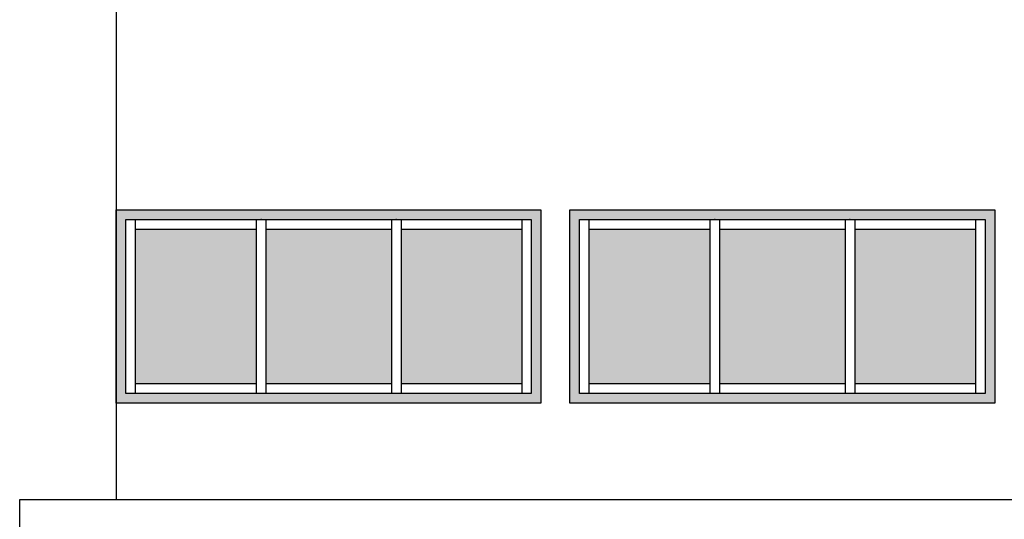
# Model space of a CAD drawing. Units: millimetres. Extents: x 1210 to 1434, y 1217 to 1244.
# Drawn here: x 1421 to 1426, y 1223 to 1226 of the extents above; entities that cross this region are included whole.
import ezdxf

# ---------------------------------------------------------------- set-up
doc = ezdxf.new("R2010")
doc.units = ezdxf.units.MM

# ---------------------------------------------------------------- blocks, each defined once
blk = doc.blocks.new('Elevacion Merced')
h = blk.add_hatch(color=256)
h.paths.add_polyline_path([(734.2777, 504.8447), (732.0777, 504.8447), (732.0777, 503.8447), (734.2777, 503.8447)])
h.paths.add_polyline_path([(734.2277, 504.7947), (734.2277, 503.8947), (732.1277, 503.8947), (732.1277, 504.7947)], flags=16)
h = blk.add_hatch(color=256)
h.paths.add_polyline_path([(736.6277, 504.8447), (734.4277, 504.8447), (734.4277, 503.8447), (736.6277, 503.8447)])
h.paths.add_polyline_path([(736.5777, 504.7947), (736.5777, 503.8947), (734.4777, 503.8947), (734.4777, 504.7947)], flags=16)
h = blk.add_hatch(color=256)
h.set_gradient(color1=(89, 89, 89), rotation=120, one_color=1, tint=1)
h.paths.add_polyline_path([(732.8027, 503.9447), (732.8027, 504.7447), (732.1777, 504.7447), (732.1777, 503.9447)])
h = blk.add_hatch(color=256)
h.set_gradient(color1=(89, 89, 89), rotation=120, one_color=1, tint=1)
h.paths.add_polyline_path([(732.8027, 503.9447), (732.8027, 504.7447), (732.1777, 504.7447), (732.1777, 503.9447)])
h = blk.add_hatch(color=256)
h.set_gradient(color1=(89, 89, 89), rotation=120, one_color=1, tint=1)
h.paths.add_polyline_path([(732.8027, 503.9447), (732.8027, 504.7447), (732.1777, 504.7447), (732.1777, 503.9447)])
h = blk.add_hatch(color=256)
h.set_gradient(color1=(89, 89, 89), rotation=120, one_color=1, tint=1)
h.paths.add_polyline_path([(732.8027, 503.9447), (732.8027, 504.7447), (732.1777, 504.7447), (732.1777, 503.9447)])
h = blk.add_hatch(color=256)
h.set_gradient(color1=(89, 89, 89), rotation=120, one_color=1, tint=1)
h.paths.add_polyline_path([(732.8027, 503.9447), (732.8027, 504.7447), (732.1777, 504.7447), (732.1777, 503.9447)])
h = blk.add_hatch(color=256)
h.set_gradient(color1=(89, 89, 89), rotation=120, one_color=1, tint=1)
h.paths.add_polyline_path([(732.8027, 503.9447), (732.8027, 504.7447), (732.1777, 504.7447), (732.1777, 503.9447)])
h = blk.add_hatch(color=256)
h.set_gradient(color1=(89, 89, 89), rotation=120, one_color=1, tint=1)
h.paths.add_polyline_path([(732.8027, 503.9447), (732.8027, 504.7447), (732.1777, 504.7447), (732.1777, 503.9447)])
h = blk.add_hatch(color=256)
h.set_gradient(color1=(89, 89, 89), rotation=120, one_color=1, tint=1)
h.paths.add_polyline_path([(732.8027, 503.9447), (732.8027, 504.7447), (732.1777, 504.7447), (732.1777, 503.9447)])
h = blk.add_hatch(color=256)
h.set_gradient(color1=(89, 89, 89), rotation=120, one_color=1, tint=1)
h.paths.add_polyline_path([(732.8027, 503.9447), (732.8027, 504.7447), (732.1777, 504.7447), (732.1777, 503.9447)])
h = blk.add_hatch(color=256)
h.set_gradient(color1=(89, 89, 89), rotation=120, one_color=1, tint=1)
h.paths.add_polyline_path([(732.8027, 503.9447), (732.8027, 504.7447), (732.1777, 504.7447), (732.1777, 503.9447)])
h = blk.add_hatch(color=256)
h.set_gradient(color1=(89, 89, 89), rotation=120, one_color=1, tint=1)
h.paths.add_polyline_path([(732.8027, 503.9447), (732.8027, 504.7447), (732.1777, 504.7447), (732.1777, 503.9447)])
h = blk.add_hatch(color=256)
h.set_gradient(color1=(89, 89, 89), rotation=120, one_color=1, tint=1)
h.paths.add_polyline_path([(732.8027, 503.9447), (732.8027, 504.7447), (732.1777, 504.7447), (732.1777, 503.9447)])
h = blk.add_hatch(color=256)
h.set_gradient(color1=(89, 89, 89), rotation=120, one_color=1, tint=1)
h.paths.add_polyline_path([(732.8027, 503.9447), (732.8027, 504.7447), (732.1777, 504.7447), (732.1777, 503.9447)])
h = blk.add_hatch(color=256)
h.set_gradient(color1=(89, 89, 89), rotation=120, one_color=1, tint=1)
h.paths.add_polyline_path([(732.8027, 503.9447), (732.8027, 504.7447), (732.1777, 504.7447), (732.1777, 503.9447)])
h = blk.add_hatch(color=256)
h.set_gradient(color1=(89, 89, 89), rotation=120, one_color=1, tint=1)
h.paths.add_polyline_path([(732.8027, 503.9447), (732.8027, 504.7447), (732.1777, 504.7447), (732.1777, 503.9447)])
h = blk.add_hatch(color=256)
h.set_gradient(color1=(89, 89, 89), rotation=120, one_color=1, tint=1)
h.paths.add_polyline_path([(732.8027, 503.9447), (732.8027, 504.7447), (732.1777, 504.7447), (732.1777, 503.9447)])
h = blk.add_hatch(color=256)
h.set_gradient(color1=(89, 89, 89), rotation=120, one_color=1, tint=1)
h.paths.add_polyline_path([(732.8027, 503.9447), (732.8027, 504.7447), (732.1777, 504.7447), (732.1777, 503.9447)])
h = blk.add_hatch(color=256)
h.set_gradient(color1=(89, 89, 89), rotation=120, one_color=1, tint=1)
h.paths.add_polyline_path([(732.8027, 503.9447), (732.8027, 504.7447), (732.1777, 504.7447), (732.1777, 503.9447)])
h = blk.add_hatch(color=256)
h.set_gradient(color1=(89, 89, 89), rotation=120, one_color=1, tint=1)
h.paths.add_polyline_path([(732.8027, 503.9447), (732.8027, 504.7447), (732.1777, 504.7447), (732.1777, 503.9447)])
h = blk.add_hatch(color=256)
h.set_gradient(color1=(89, 89, 89), rotation=120, one_color=1, tint=1)
h.paths.add_polyline_path([(732.8027, 503.9447), (732.8027, 504.7447), (732.1777, 504.7447), (732.1777, 503.9447)])
h = blk.add_hatch(color=256)
h.set_gradient(color1=(89, 89, 89), rotation=120, one_color=1, tint=1)
h.paths.add_polyline_path([(732.8027, 503.9447), (732.8027, 504.7447), (732.1777, 504.7447), (732.1777, 503.9447)])
h = blk.add_hatch(color=256)
h.set_gradient(color1=(89, 89, 89), rotation=120, one_color=1, tint=1)
h.paths.add_polyline_path([(732.8027, 503.9447), (732.8027, 504.7447), (732.1777, 504.7447), (732.1777, 503.9447)])
h = blk.add_hatch(color=256)
h.set_gradient(color1=(89, 89, 89), rotation=120, one_color=1, tint=1)
h.paths.add_polyline_path([(732.8027, 503.9447), (732.8027, 504.7447), (732.1777, 504.7447), (732.1777, 503.9447)])
h = blk.add_hatch(color=256)
h.set_gradient(color1=(89, 89, 89), rotation=120, one_color=1, tint=1)
h.paths.add_polyline_path([(732.8027, 503.9447), (732.8027, 504.7447), (732.1777, 504.7447), (732.1777, 503.9447)])
h = blk.add_hatch(color=256)
h.set_gradient(color1=(89, 89, 89), rotation=120, one_color=1, tint=1)
h.paths.add_polyline_path([(732.8027, 503.9447), (732.8027, 504.7447), (732.1777, 504.7447), (732.1777, 503.9447)])
h = blk.add_hatch(color=256)
h.set_gradient(color1=(89, 89, 89), rotation=120, one_color=1, tint=1)
h.paths.add_polyline_path([(732.8027, 503.9447), (732.8027, 504.7447), (732.1777, 504.7447), (732.1777, 503.9447)])
h = blk.add_hatch(color=256)
h.set_gradient(color1=(89, 89, 89), rotation=120, one_color=1, tint=1)
h.paths.add_polyline_path([(732.8027, 503.9447), (732.8027, 504.7447), (732.1777, 504.7447), (732.1777, 503.9447)])
h = blk.add_hatch(color=256)
h.set_gradient(color1=(89, 89, 89), rotation=120, one_color=1, tint=1)
h.paths.add_polyline_path([(732.8027, 503.9447), (732.8027, 504.7447), (732.1777, 504.7447), (732.1777, 503.9447)])
h = blk.add_hatch(color=256)
h.set_gradient(color1=(89, 89, 89), rotation=120, one_color=1, tint=1)
h.paths.add_polyline_path([(732.8027, 503.9447), (732.8027, 504.7447), (732.1777, 504.7447), (732.1777, 503.9447)])
h = blk.add_hatch(color=256)
h.set_gradient(color1=(89, 89, 89), rotation=120, one_color=1, tint=1)
h.paths.add_polyline_path([(732.8027, 503.9447), (732.8027, 504.7447), (732.1777, 504.7447), (732.1777, 503.9447)])
h = blk.add_hatch(color=256)
h.set_gradient(color1=(89, 89, 89), rotation=120, one_color=1, tint=1)
h.paths.add_polyline_path([(732.8027, 503.9447), (732.8027, 504.7447), (732.1777, 504.7447), (732.1777, 503.9447)])
h = blk.add_hatch(color=256)
h.set_gradient(color1=(89, 89, 89), rotation=120, one_color=1, tint=1)
h.paths.add_polyline_path([(732.8027, 503.9447), (732.8027, 504.7447), (732.1777, 504.7447), (732.1777, 503.9447)])
h = blk.add_hatch(color=256)
h.set_gradient(color1=(89, 89, 89), rotation=120, one_color=1, tint=1)
h.paths.add_polyline_path([(732.8027, 503.9447), (732.8027, 504.7447), (732.1777, 504.7447), (732.1777, 503.9447)])
h = blk.add_hatch(color=256)
h.set_gradient(color1=(89, 89, 89), rotation=120, one_color=1, tint=1)
h.paths.add_polyline_path([(732.8027, 503.9447), (732.8027, 504.7447), (732.1777, 504.7447), (732.1777, 503.9447)])
h = blk.add_hatch(color=256)
h.set_gradient(color1=(89, 89, 89), rotation=120, one_color=1, tint=1)
h.paths.add_polyline_path([(732.8027, 503.9447), (732.8027, 504.7447), (732.1777, 504.7447), (732.1777, 503.9447)])
h = blk.add_hatch(color=256)
h.set_gradient(color1=(89, 89, 89), rotation=120, one_color=1, tint=1)
h.paths.add_polyline_path([(732.8027, 503.9447), (732.8027, 504.7447), (732.1777, 504.7447), (732.1777, 503.9447)])
h = blk.add_hatch(color=256)
h.set_gradient(color1=(89, 89, 89), rotation=120, one_color=1, tint=1)
h.paths.add_polyline_path([(732.8027, 503.9447), (732.8027, 504.7447), (732.1777, 504.7447), (732.1777, 503.9447)])
h = blk.add_hatch(color=256)
h.set_gradient(color1=(89, 89, 89), rotation=120, one_color=1, tint=1)
h.paths.add_polyline_path([(732.8027, 503.9447), (732.8027, 504.7447), (732.1777, 504.7447), (732.1777, 503.9447)])
h = blk.add_hatch(color=256)
h.set_gradient(color1=(89, 89, 89), rotation=120, one_color=1, tint=1)
h.paths.add_polyline_path([(732.8027, 503.9447), (732.8027, 504.7447), (732.1777, 504.7447), (732.1777, 503.9447)])
h = blk.add_hatch(color=256)
h.set_gradient(color1=(89, 89, 89), rotation=120, one_color=1, tint=1)
h.paths.add_polyline_path([(732.8027, 503.9447), (732.8027, 504.7447), (732.1777, 504.7447), (732.1777, 503.9447)])
h = blk.add_hatch(color=256)
h.set_gradient(color1=(89, 89, 89), rotation=120, one_color=1, tint=1)
h.paths.add_polyline_path([(732.8027, 503.9447), (732.8027, 504.7447), (732.1777, 504.7447), (732.1777, 503.9447)])
h = blk.add_hatch(color=256)
h.set_gradient(color1=(89, 89, 89), rotation=120, one_color=1, tint=1)
h.paths.add_polyline_path([(732.8027, 503.9447), (732.8027, 504.7447), (732.1777, 504.7447), (732.1777, 503.9447)])
h = blk.add_hatch(color=256)
h.set_gradient(color1=(89, 89, 89), rotation=120, one_color=1, tint=1)
h.paths.add_polyline_path([(732.8027, 503.9447), (732.8027, 504.7447), (732.1777, 504.7447), (732.1777, 503.9447)])
h = blk.add_hatch(color=256)
h.set_gradient(color1=(89, 89, 89), rotation=120, one_color=1, tint=1)
h.paths.add_polyline_path([(732.8027, 503.9447), (732.8027, 504.7447), (732.1777, 504.7447), (732.1777, 503.9447)])
h = blk.add_hatch(color=256)
h.set_gradient(color1=(89, 89, 89), rotation=120, one_color=1, tint=1)
h.paths.add_polyline_path([(732.8027, 503.9447), (732.8027, 504.7447), (732.1777, 504.7447), (732.1777, 503.9447)])
h = blk.add_hatch(color=256)
h.set_gradient(color1=(89, 89, 89), rotation=120, one_color=1, tint=1)
h.paths.add_polyline_path([(732.8027, 503.9447), (732.8027, 504.7447), (732.1777, 504.7447), (732.1777, 503.9447)])
h = blk.add_hatch(color=256)
h.set_gradient(color1=(89, 89, 89), rotation=120, one_color=1, tint=1)
h.paths.add_polyline_path([(732.8027, 503.9447), (732.8027, 504.7447), (732.1777, 504.7447), (732.1777, 503.9447)])
h = blk.add_hatch(color=256)
h.set_gradient(color1=(89, 89, 89), rotation=120, one_color=1, tint=1)
h.paths.add_polyline_path([(732.8027, 503.9447), (732.8027, 504.7447), (732.1777, 504.7447), (732.1777, 503.9447)])
h = blk.add_hatch(color=256)
h.set_gradient(color1=(89, 89, 89), rotation=120, one_color=1, tint=1)
h.paths.add_polyline_path([(732.8027, 503.9447), (732.8027, 504.7447), (732.1777, 504.7447), (732.1777, 503.9447)])
h = blk.add_hatch(color=256)
h.set_gradient(color1=(89, 89, 89), rotation=120, one_color=1, tint=1)
h.paths.add_polyline_path([(732.8027, 503.9447), (732.8027, 504.7447), (732.1777, 504.7447), (732.1777, 503.9447)])
h = blk.add_hatch(color=256)
h.set_gradient(color1=(89, 89, 89), rotation=120, one_color=1, tint=1)
h.paths.add_polyline_path([(732.8027, 503.9447), (732.8027, 504.7447), (732.1777, 504.7447), (732.1777, 503.9447)])
h = blk.add_hatch(color=256)
h.set_gradient(color1=(89, 89, 89), rotation=120, one_color=1, tint=1)
h.paths.add_polyline_path([(732.8027, 503.9447), (732.8027, 504.7447), (732.1777, 504.7447), (732.1777, 503.9447)])
h = blk.add_hatch(color=256)
h.set_gradient(color1=(89, 89, 89), rotation=120, one_color=1, tint=1)
h.paths.add_polyline_path([(732.8027, 503.9447), (732.8027, 504.7447), (732.1777, 504.7447), (732.1777, 503.9447)])
h = blk.add_hatch(color=256)
h.set_gradient(color1=(89, 89, 89), rotation=120, one_color=1, tint=1)
h.paths.add_polyline_path([(732.8027, 503.9447), (732.8027, 504.7447), (732.1777, 504.7447), (732.1777, 503.9447)])
h = blk.add_hatch(color=256)
h.set_gradient(color1=(89, 89, 89), rotation=120, one_color=1, tint=1)
h.paths.add_polyline_path([(732.8027, 503.9447), (732.8027, 504.7447), (732.1777, 504.7447), (732.1777, 503.9447)])
h = blk.add_hatch(color=256)
h.set_gradient(color1=(89, 89, 89), rotation=120, one_color=1, tint=1)
h.paths.add_polyline_path([(732.8027, 503.9447), (732.8027, 504.7447), (732.1777, 504.7447), (732.1777, 503.9447)])
h = blk.add_hatch(color=256)
h.set_gradient(color1=(89, 89, 89), rotation=120, one_color=1, tint=1)
h.paths.add_polyline_path([(732.8027, 503.9447), (732.8027, 504.7447), (732.1777, 504.7447), (732.1777, 503.9447)])
h = blk.add_hatch(color=256)
h.set_gradient(color1=(89, 89, 89), rotation=120, one_color=1, tint=1)
h.paths.add_polyline_path([(732.8027, 503.9447), (732.8027, 504.7447), (732.1777, 504.7447), (732.1777, 503.9447)])
h = blk.add_hatch(color=256)
h.set_gradient(color1=(89, 89, 89), rotation=120, one_color=1, tint=1)
h.paths.add_polyline_path([(732.8027, 503.9447), (732.8027, 504.7447), (732.1777, 504.7447), (732.1777, 503.9447)])
h = blk.add_hatch(color=256)
h.set_gradient(color1=(89, 89, 89), rotation=120, one_color=1, tint=1)
h.paths.add_polyline_path([(732.8027, 503.9447), (732.8027, 504.7447), (732.1777, 504.7447), (732.1777, 503.9447)])
h = blk.add_hatch(color=256)
h.set_gradient(color1=(89, 89, 89), rotation=120, one_color=1, tint=1)
h.paths.add_polyline_path([(732.8027, 503.9447), (732.8027, 504.7447), (732.1777, 504.7447), (732.1777, 503.9447)])
h = blk.add_hatch(color=256)
h.set_gradient(color1=(89, 89, 89), rotation=120, one_color=1, tint=1)
h.paths.add_polyline_path([(732.8027, 503.9447), (732.8027, 504.7447), (732.1777, 504.7447), (732.1777, 503.9447)])
h = blk.add_hatch(color=256)
h.set_gradient(color1=(89, 89, 89), rotation=120, one_color=1, tint=1)
h.paths.add_polyline_path([(732.8027, 503.9447), (732.8027, 504.7447), (732.1777, 504.7447), (732.1777, 503.9447)])
h = blk.add_hatch(color=256)
h.set_gradient(color1=(89, 89, 89), rotation=120, one_color=1, tint=1)
h.paths.add_polyline_path([(732.8027, 503.9447), (732.8027, 504.7447), (732.1777, 504.7447), (732.1777, 503.9447)])
h = blk.add_hatch(color=256)
h.set_gradient(color1=(89, 89, 89), rotation=120, one_color=1, tint=1)
h.paths.add_polyline_path([(732.8027, 503.9447), (732.8027, 504.7447), (732.1777, 504.7447), (732.1777, 503.9447)])
h = blk.add_hatch(color=256)
h.set_gradient(color1=(89, 89, 89), rotation=120, one_color=1, tint=1)
h.paths.add_polyline_path([(732.8027, 503.9447), (732.8027, 504.7447), (732.1777, 504.7447), (732.1777, 503.9447)])
h = blk.add_hatch(color=256)
h.set_gradient(color1=(89, 89, 89), rotation=120, one_color=1, tint=1)
h.paths.add_polyline_path([(732.8027, 503.9447), (732.8027, 504.7447), (732.1777, 504.7447), (732.1777, 503.9447)])
h = blk.add_hatch(color=256)
h.set_gradient(color1=(89, 89, 89), rotation=120, one_color=1, tint=1)
h.paths.add_polyline_path([(732.8027, 503.9447), (732.8027, 504.7447), (732.1777, 504.7447), (732.1777, 503.9447)])
h = blk.add_hatch(color=256)
h.set_gradient(color1=(89, 89, 89), rotation=120, one_color=1, tint=1)
h.paths.add_polyline_path([(732.8027, 503.9447), (732.8027, 504.7447), (732.1777, 504.7447), (732.1777, 503.9447)])
h = blk.add_hatch(color=256)
h.set_gradient(color1=(89, 89, 89), rotation=120, one_color=1, tint=1)
h.paths.add_polyline_path([(733.5027, 503.9447), (733.5027, 504.7447), (732.8527, 504.7447), (732.8527, 503.9447)])
h = blk.add_hatch(color=256)
h.set_gradient(color1=(89, 89, 89), rotation=120, one_color=1, tint=1)
h.paths.add_polyline_path([(733.5027, 503.9447), (733.5027, 504.7447), (732.8527, 504.7447), (732.8527, 503.9447)])
h = blk.add_hatch(color=256)
h.set_gradient(color1=(89, 89, 89), rotation=120, one_color=1, tint=1)
h.paths.add_polyline_path([(733.5027, 503.9447), (733.5027, 504.7447), (732.8527, 504.7447), (732.8527, 503.9447)])
h = blk.add_hatch(color=256)
h.set_gradient(color1=(89, 89, 89), rotation=120, one_color=1, tint=1)
h.paths.add_polyline_path([(733.5027, 503.9447), (733.5027, 504.7447), (732.8527, 504.7447), (732.8527, 503.9447)])
h = blk.add_hatch(color=256)
h.set_gradient(color1=(89, 89, 89), rotation=120, one_color=1, tint=1)
h.paths.add_polyline_path([(732.8527, 504.7447), (732.8527, 503.9447), (733.5027, 503.9447), (733.5027, 504.7447)])
h = blk.add_hatch(color=256)
h.set_gradient(color1=(89, 89, 89), rotation=120, one_color=1, tint=1)
h.paths.add_polyline_path([(733.5027, 503.9447), (733.5027, 504.7447), (732.8527, 504.7447), (732.8527, 503.9447)])
h = blk.add_hatch(color=256)
h.set_gradient(color1=(89, 89, 89), rotation=120, one_color=1, tint=1)
h.paths.add_polyline_path([(733.5027, 503.9447), (733.5027, 504.7447), (732.8527, 504.7447), (732.8527, 503.9447)])
h = blk.add_hatch(color=256)
h.set_gradient(color1=(89, 89, 89), rotation=120, one_color=1, tint=1)
h.paths.add_polyline_path([(733.5027, 503.9447), (733.5027, 504.7447), (732.8527, 504.7447), (732.8527, 503.9447)])
h = blk.add_hatch(color=256)
h.set_gradient(color1=(89, 89, 89), rotation=120, one_color=1, tint=1)
h.paths.add_polyline_path([(733.5027, 503.9447), (733.5027, 504.7447), (732.8527, 504.7447), (732.8527, 503.9447)])
h = blk.add_hatch(color=256)
h.set_gradient(color1=(89, 89, 89), rotation=120, one_color=1, tint=1)
h.paths.add_polyline_path([(732.8527, 504.7447), (732.8527, 503.9447), (733.5027, 503.9447), (733.5027, 504.7447)])
h = blk.add_hatch(color=256)
h.set_gradient(color1=(89, 89, 89), rotation=120, one_color=1, tint=1)
h.paths.add_polyline_path([(733.5027, 503.9447), (733.5027, 504.7447), (732.8527, 504.7447), (732.8527, 503.9447)])
h = blk.add_hatch(color=256)
h.set_gradient(color1=(89, 89, 89), rotation=120, one_color=1, tint=1)
h.paths.add_polyline_path([(733.5027, 503.9447), (733.5027, 504.7447), (732.8527, 504.7447), (732.8527, 503.9447)])
h = blk.add_hatch(color=256)
h.set_gradient(color1=(89, 89, 89), rotation=120, one_color=1, tint=1)
h.paths.add_polyline_path([(733.5027, 503.9447), (733.5027, 504.7447), (732.8527, 504.7447), (732.8527, 503.9447)])
h = blk.add_hatch(color=256)
h.set_gradient(color1=(89, 89, 89), rotation=120, one_color=1, tint=1)
h.paths.add_polyline_path([(733.5027, 503.9447), (733.5027, 504.7447), (732.8527, 504.7447), (732.8527, 503.9447)])
h = blk.add_hatch(color=256)
h.set_gradient(color1=(89, 89, 89), rotation=120, one_color=1, tint=1)
h.paths.add_polyline_path([(732.8527, 504.7447), (732.8527, 503.9447), (733.5027, 503.9447), (733.5027, 504.7447)])
h = blk.add_hatch(color=256)
h.set_gradient(color1=(89, 89, 89), rotation=120, one_color=1, tint=1)
h.paths.add_polyline_path([(733.5027, 503.9447), (733.5027, 504.7447), (732.8527, 504.7447), (732.8527, 503.9447)])
h = blk.add_hatch(color=256)
h.set_gradient(color1=(89, 89, 89), rotation=120, one_color=1, tint=1)
h.paths.add_polyline_path([(733.5027, 503.9447), (733.5027, 504.7447), (732.8527, 504.7447), (732.8527, 503.9447)])
h = blk.add_hatch(color=256)
h.set_gradient(color1=(89, 89, 89), rotation=120, one_color=1, tint=1)
h.paths.add_polyline_path([(733.5027, 503.9447), (733.5027, 504.7447), (732.8527, 504.7447), (732.8527, 503.9447)])
h = blk.add_hatch(color=256)
h.set_gradient(color1=(89, 89, 89), rotation=120, one_color=1, tint=1)
h.paths.add_polyline_path([(733.5027, 503.9447), (733.5027, 504.7447), (732.8527, 504.7447), (732.8527, 503.9447)])
h = blk.add_hatch(color=256)
h.set_gradient(color1=(89, 89, 89), rotation=120, one_color=1, tint=1)
h.paths.add_polyline_path([(732.8527, 504.7447), (732.8527, 503.9447), (733.5027, 503.9447), (733.5027, 504.7447)])
h = blk.add_hatch(color=256)
h.set_gradient(color1=(89, 89, 89), rotation=120, one_color=1, tint=1)
h.paths.add_polyline_path([(733.5027, 503.9447), (733.5027, 504.7447), (732.8527, 504.7447), (732.8527, 503.9447)])
h = blk.add_hatch(color=256)
h.set_gradient(color1=(89, 89, 89), rotation=120, one_color=1, tint=1)
h.paths.add_polyline_path([(733.5027, 503.9447), (733.5027, 504.7447), (732.8527, 504.7447), (732.8527, 503.9447)])
h = blk.add_hatch(color=256)
h.set_gradient(color1=(89, 89, 89), rotation=120, one_color=1, tint=1)
h.paths.add_polyline_path([(733.5027, 503.9447), (733.5027, 504.7447), (732.8527, 504.7447), (732.8527, 503.9447)])
h = blk.add_hatch(color=256)
h.set_gradient(color1=(89, 89, 89), rotation=120, one_color=1, tint=1)
h.paths.add_polyline_path([(733.5027, 503.9447), (733.5027, 504.7447), (732.8527, 504.7447), (732.8527, 503.9447)])
h = blk.add_hatch(color=256)
h.set_gradient(color1=(89, 89, 89), rotation=120, one_color=1, tint=1)
h.paths.add_polyline_path([(732.8527, 504.7447), (732.8527, 503.9447), (733.5027, 503.9447), (733.5027, 504.7447)])
h = blk.add_hatch(color=256)
h.set_gradient(color1=(89, 89, 89), rotation=120, one_color=1, tint=1)
h.paths.add_polyline_path([(733.5027, 503.9447), (733.5027, 504.7447), (732.8527, 504.7447), (732.8527, 503.9447)])
h = blk.add_hatch(color=256)
h.set_gradient(color1=(89, 89, 89), rotation=120, one_color=1, tint=1)
h.paths.add_polyline_path([(733.5027, 503.9447), (733.5027, 504.7447), (732.8527, 504.7447), (732.8527, 503.9447)])
h = blk.add_hatch(color=256)
h.set_gradient(color1=(89, 89, 89), rotation=120, one_color=1, tint=1)
h.paths.add_polyline_path([(733.5027, 503.9447), (733.5027, 504.7447), (732.8527, 504.7447), (732.8527, 503.9447)])
h = blk.add_hatch(color=256)
h.set_gradient(color1=(89, 89, 89), rotation=120, one_color=1, tint=1)
h.paths.add_polyline_path([(733.5027, 503.9447), (733.5027, 504.7447), (732.8527, 504.7447), (732.8527, 503.9447)])
h = blk.add_hatch(color=256)
h.set_gradient(color1=(89, 89, 89), rotation=120, one_color=1, tint=1)
h.paths.add_polyline_path([(732.8527, 504.7447), (732.8527, 503.9447), (733.5027, 503.9447), (733.5027, 504.7447)])
h = blk.add_hatch(color=256)
h.set_gradient(color1=(89, 89, 89), rotation=120, one_color=1, tint=1)
h.paths.add_polyline_path([(733.5027, 503.9447), (733.5027, 504.7447), (732.8527, 504.7447), (732.8527, 503.9447)])
h = blk.add_hatch(color=256)
h.set_gradient(color1=(89, 89, 89), rotation=120, one_color=1, tint=1)
h.paths.add_polyline_path([(733.5027, 503.9447), (733.5027, 504.7447), (732.8527, 504.7447), (732.8527, 503.9447)])
h = blk.add_hatch(color=256)
h.set_gradient(color1=(89, 89, 89), rotation=120, one_color=1, tint=1)
h.paths.add_polyline_path([(733.5027, 503.9447), (733.5027, 504.7447), (732.8527, 504.7447), (732.8527, 503.9447)])
h = blk.add_hatch(color=256)
h.set_gradient(color1=(89, 89, 89), rotation=120, one_color=1, tint=1)
h.paths.add_polyline_path([(733.5027, 503.9447), (733.5027, 504.7447), (732.8527, 504.7447), (732.8527, 503.9447)])
h = blk.add_hatch(color=256)
h.set_gradient(color1=(89, 89, 89), rotation=120, one_color=1, tint=1)
h.paths.add_polyline_path([(734.1777, 503.9447), (734.1777, 504.7447), (733.5527, 504.7447), (733.5527, 503.9447)])
h = blk.add_hatch(color=256)
h.set_gradient(color1=(89, 89, 89), rotation=120, one_color=1, tint=1)
h.paths.add_polyline_path([(735.1527, 503.9447), (735.1527, 504.7447), (734.5277, 504.7447), (734.5277, 503.9447)])
h = blk.add_hatch(color=256)
h.set_gradient(color1=(89, 89, 89), rotation=120, one_color=1, tint=1)
h.paths.add_polyline_path([(735.8527, 503.9447), (735.8527, 504.7447), (735.2027, 504.7447), (735.2027, 503.9447)])
h = blk.add_hatch(color=256)
h.set_gradient(color1=(89, 89, 89), rotation=120, one_color=1, tint=1)
h.paths.add_polyline_path([(735.8527, 503.9447), (735.8527, 504.7447), (735.2027, 504.7447), (735.2027, 503.9447)])
h = blk.add_hatch(color=256)
h.set_gradient(color1=(89, 89, 89), rotation=120, one_color=1, tint=1)
h.paths.add_polyline_path([(735.8527, 503.9447), (735.8527, 504.7447), (735.2027, 504.7447), (735.2027, 503.9447)])
h = blk.add_hatch(color=256)
h.set_gradient(color1=(89, 89, 89), rotation=120, one_color=1, tint=1)
h.paths.add_polyline_path([(735.8527, 503.9447), (735.8527, 504.7447), (735.2027, 504.7447), (735.2027, 503.9447)])
h = blk.add_hatch(color=256)
h.set_gradient(color1=(89, 89, 89), rotation=120, one_color=1, tint=1)
h.paths.add_polyline_path([(735.2027, 504.7447), (735.2027, 503.9447), (735.8527, 503.9447), (735.8527, 504.7447)])
h = blk.add_hatch(color=256)
h.set_gradient(color1=(89, 89, 89), rotation=120, one_color=1, tint=1)
h.paths.add_polyline_path([(735.8527, 503.9447), (735.8527, 504.7447), (735.2027, 504.7447), (735.2027, 503.9447)])
h = blk.add_hatch(color=256)
h.set_gradient(color1=(89, 89, 89), rotation=120, one_color=1, tint=1)
h.paths.add_polyline_path([(735.8527, 503.9447), (735.8527, 504.7447), (735.2027, 504.7447), (735.2027, 503.9447)])
h = blk.add_hatch(color=256)
h.set_gradient(color1=(89, 89, 89), rotation=120, one_color=1, tint=1)
h.paths.add_polyline_path([(735.8527, 503.9447), (735.8527, 504.7447), (735.2027, 504.7447), (735.2027, 503.9447)])
h = blk.add_hatch(color=256)
h.set_gradient(color1=(89, 89, 89), rotation=120, one_color=1, tint=1)
h.paths.add_polyline_path([(735.8527, 503.9447), (735.8527, 504.7447), (735.2027, 504.7447), (735.2027, 503.9447)])
h = blk.add_hatch(color=256)
h.set_gradient(color1=(89, 89, 89), rotation=120, one_color=1, tint=1)
h.paths.add_polyline_path([(735.2027, 504.7447), (735.2027, 503.9447), (735.8527, 503.9447), (735.8527, 504.7447)])
h = blk.add_hatch(color=256)
h.set_gradient(color1=(89, 89, 89), rotation=120, one_color=1, tint=1)
h.paths.add_polyline_path([(735.8527, 503.9447), (735.8527, 504.7447), (735.2027, 504.7447), (735.2027, 503.9447)])
h = blk.add_hatch(color=256)
h.set_gradient(color1=(89, 89, 89), rotation=120, one_color=1, tint=1)
h.paths.add_polyline_path([(735.8527, 503.9447), (735.8527, 504.7447), (735.2027, 504.7447), (735.2027, 503.9447)])
h = blk.add_hatch(color=256)
h.set_gradient(color1=(89, 89, 89), rotation=120, one_color=1, tint=1)
h.paths.add_polyline_path([(735.8527, 503.9447), (735.8527, 504.7447), (735.2027, 504.7447), (735.2027, 503.9447)])
h = blk.add_hatch(color=256)
h.set_gradient(color1=(89, 89, 89), rotation=120, one_color=1, tint=1)
h.paths.add_polyline_path([(735.8527, 503.9447), (735.8527, 504.7447), (735.2027, 504.7447), (735.2027, 503.9447)])
h = blk.add_hatch(color=256)
h.set_gradient(color1=(89, 89, 89), rotation=120, one_color=1, tint=1)
h.paths.add_polyline_path([(735.2027, 504.7447), (735.2027, 503.9447), (735.8527, 503.9447), (735.8527, 504.7447)])
h = blk.add_hatch(color=256)
h.set_gradient(color1=(89, 89, 89), rotation=120, one_color=1, tint=1)
h.paths.add_polyline_path([(735.8527, 503.9447), (735.8527, 504.7447), (735.2027, 504.7447), (735.2027, 503.9447)])
h = blk.add_hatch(color=256)
h.set_gradient(color1=(89, 89, 89), rotation=120, one_color=1, tint=1)
h.paths.add_polyline_path([(735.8527, 503.9447), (735.8527, 504.7447), (735.2027, 504.7447), (735.2027, 503.9447)])
h = blk.add_hatch(color=256)
h.set_gradient(color1=(89, 89, 89), rotation=120, one_color=1, tint=1)
h.paths.add_polyline_path([(735.8527, 503.9447), (735.8527, 504.7447), (735.2027, 504.7447), (735.2027, 503.9447)])
h = blk.add_hatch(color=256)
h.set_gradient(color1=(89, 89, 89), rotation=120, one_color=1, tint=1)
h.paths.add_polyline_path([(735.8527, 503.9447), (735.8527, 504.7447), (735.2027, 504.7447), (735.2027, 503.9447)])
h = blk.add_hatch(color=256)
h.set_gradient(color1=(89, 89, 89), rotation=120, one_color=1, tint=1)
h.paths.add_polyline_path([(735.2027, 504.7447), (735.2027, 503.9447), (735.8527, 503.9447), (735.8527, 504.7447)])
h = blk.add_hatch(color=256)
h.set_gradient(color1=(89, 89, 89), rotation=120, one_color=1, tint=1)
h.paths.add_polyline_path([(735.8527, 503.9447), (735.8527, 504.7447), (735.2027, 504.7447), (735.2027, 503.9447)])
h = blk.add_hatch(color=256)
h.set_gradient(color1=(89, 89, 89), rotation=120, one_color=1, tint=1)
h.paths.add_polyline_path([(735.8527, 503.9447), (735.8527, 504.7447), (735.2027, 504.7447), (735.2027, 503.9447)])
h = blk.add_hatch(color=256)
h.set_gradient(color1=(89, 89, 89), rotation=120, one_color=1, tint=1)
h.paths.add_polyline_path([(735.8527, 503.9447), (735.8527, 504.7447), (735.2027, 504.7447), (735.2027, 503.9447)])
h = blk.add_hatch(color=256)
h.set_gradient(color1=(89, 89, 89), rotation=120, one_color=1, tint=1)
h.paths.add_polyline_path([(735.8527, 503.9447), (735.8527, 504.7447), (735.2027, 504.7447), (735.2027, 503.9447)])
h = blk.add_hatch(color=256)
h.set_gradient(color1=(89, 89, 89), rotation=120, one_color=1, tint=1)
h.paths.add_polyline_path([(735.2027, 504.7447), (735.2027, 503.9447), (735.8527, 503.9447), (735.8527, 504.7447)])
h = blk.add_hatch(color=256)
h.set_gradient(color1=(89, 89, 89), rotation=120, one_color=1, tint=1)
h.paths.add_polyline_path([(735.8527, 503.9447), (735.8527, 504.7447), (735.2027, 504.7447), (735.2027, 503.9447)])
h = blk.add_hatch(color=256)
h.set_gradient(color1=(89, 89, 89), rotation=120, one_color=1, tint=1)
h.paths.add_polyline_path([(735.8527, 503.9447), (735.8527, 504.7447), (735.2027, 504.7447), (735.2027, 503.9447)])
h = blk.add_hatch(color=256)
h.set_gradient(color1=(89, 89, 89), rotation=120, one_color=1, tint=1)
h.paths.add_polyline_path([(735.8527, 503.9447), (735.8527, 504.7447), (735.2027, 504.7447), (735.2027, 503.9447)])
h = blk.add_hatch(color=256)
h.set_gradient(color1=(89, 89, 89), rotation=120, one_color=1, tint=1)
h.paths.add_polyline_path([(735.8527, 503.9447), (735.8527, 504.7447), (735.2027, 504.7447), (735.2027, 503.9447)])
h = blk.add_hatch(color=256)
h.set_gradient(color1=(89, 89, 89), rotation=120, one_color=1, tint=1)
h.paths.add_polyline_path([(735.2027, 504.7447), (735.2027, 503.9447), (735.8527, 503.9447), (735.8527, 504.7447)])
h = blk.add_hatch(color=256)
h.set_gradient(color1=(89, 89, 89), rotation=120, one_color=1, tint=1)
h.paths.add_polyline_path([(735.8527, 503.9447), (735.8527, 504.7447), (735.2027, 504.7447), (735.2027, 503.9447)])
h = blk.add_hatch(color=256)
h.set_gradient(color1=(89, 89, 89), rotation=120, one_color=1, tint=1)
h.paths.add_polyline_path([(735.8527, 503.9447), (735.8527, 504.7447), (735.2027, 504.7447), (735.2027, 503.9447)])
h = blk.add_hatch(color=256)
h.set_gradient(color1=(89, 89, 89), rotation=120, one_color=1, tint=1)
h.paths.add_polyline_path([(735.8527, 503.9447), (735.8527, 504.7447), (735.2027, 504.7447), (735.2027, 503.9447)])
h = blk.add_hatch(color=256)
h.set_gradient(color1=(89, 89, 89), rotation=120, one_color=1, tint=1)
h.paths.add_polyline_path([(735.8527, 503.9447), (735.8527, 504.7447), (735.2027, 504.7447), (735.2027, 503.9447)])
h = blk.add_hatch(color=256)
h.set_gradient(color1=(89, 89, 89), rotation=120, one_color=1, tint=1)
h.paths.add_polyline_path([(736.5277, 503.9447), (736.5277, 504.7447), (735.9027, 504.7447), (735.9027, 503.9447)])
for p, q in [((732.0777, 519.6447), (732.0777, 503.3447)), ((732.0777, 504.8447), (734.2777, 504.8447)), ((732.0777, 503.8447), (732.0777, 504.8447)), ((734.2777, 504.8447), (734.2777, 503.8447)), ((734.4277, 504.8447), (736.6277, 504.8447)), ((734.4277, 503.8447), (734.4277, 504.8447)), ((736.6277, 504.8447), (736.6277, 503.8447)), ((732.1277, 504.7947), (734.2277, 504.7947)), ((732.1277, 504.7947), (734.2277, 504.7947)), ((732.1277, 503.8947), (732.1277, 504.7947)), ((732.1777, 503.8947), (732.1777, 504.7947)), ((732.8027, 504.7947), (732.8027, 503.8947)), ((732.8527, 504.7947), (732.8527, 503.8947)), ((733.5027, 504.7947), (733.5027, 503.8947)), ((733.5527, 504.7947), (733.5527, 503.8947)), ((734.1777, 504.7947), (734.1777, 503.8947)), ((734.2277, 504.7947), (734.2277, 503.8947)), ((734.4777, 504.7947), (736.5777, 504.7947)), ((734.4777, 504.7947), (736.5777, 504.7947)), ((734.4777, 503.8947), (734.4777, 504.7947)), ((734.5277, 503.8947), (734.5277, 504.7947)), ((735.1527, 504.7947), (735.1527, 503.8947)), ((735.2027, 504.7947), (735.2027, 503.8947)), ((735.8527, 504.7947), (735.8527, 503.8947)), ((735.9027, 504.7947), (735.9027, 503.8947)), ((736.5277, 504.7947), (736.5277, 503.8947)), ((736.5777, 504.7947), (736.5777, 503.8947)), ((732.1777, 504.7447), (732.8027, 504.7447)), ((732.8527, 504.7447), (733.5027, 504.7447)), ((733.5527, 504.7447), (734.1777, 504.7447)), ((734.5277, 504.7447), (735.1527, 504.7447)), ((735.2027, 504.7447), (735.8527, 504.7447)), ((735.9027, 504.7447), (736.5277, 504.7447)), ((732.8027, 503.9447), (732.1777, 503.9447)), ((733.5027, 503.9447), (732.8527, 503.9447)), ((734.1777, 503.9447), (733.5527, 503.9447)), ((735.1527, 503.9447), (734.5277, 503.9447)), ((735.8527, 503.9447), (735.2027, 503.9447)), ((736.5277, 503.9447), (735.9027, 503.9447)), ((734.2277, 503.8947), (732.1277, 503.8947)), ((736.5777, 503.8947), (734.4777, 503.8947)), ((734.2777, 503.8447), (732.0777, 503.8447)), ((736.6277, 503.8447), (734.4277, 503.8447)), ((731.5777, 503.3447), (741.9277, 503.3447)), ((731.5777, 502.8447), (731.5777, 503.3447))]:
    blk.add_line(p, q)
for p in [(732.8277, 504.7947), (733.5277, 504.7947), (735.1777, 504.7947), (735.8777, 504.7947)]:
    blk.add_point(p)

msp = doc.modelspace()

# ---------------------------------------------------------------- block references
msp.add_blockref('Elevacion Merced', (689.3629, 720.1236))

doc.saveas('drawing.dxf')
